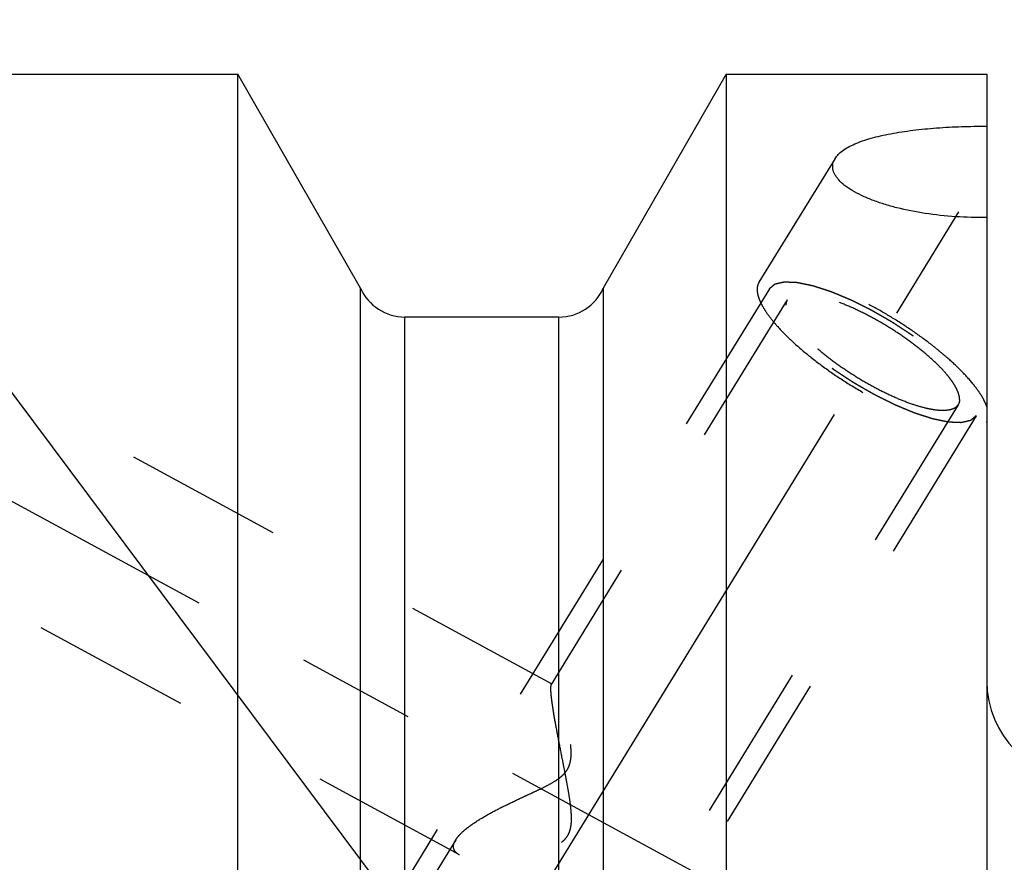
# Model space of a CAD drawing. Units: millimetres. Extents: x 0 to 594, y 0 to 420.
# Drawn here: x 331 to 351, y 227 to 245 of the extents above; entities that cross this region are included whole.
import ezdxf

# ---------------------------------------------------------------- set-up
doc = ezdxf.new("R2010")
doc.units = ezdxf.units.MM
doc.header["$LTSCALE"] = 32.67
doc.linetypes.add('CENTER', pattern=[0.6, 0.375, -0.075, 0.075, -0.075])
doc.linetypes.add('HIDDEN', pattern=[0.2, 0.1, -0.1])
doc.layers.get('0').update_dxf_attribs({"linetype": 'CONTINUOUS'})
for name, color, linetype in [('607663554-000-00-ED1_CL', 7, 'CONTINUOUS'), ('607663747-000_AXIS', 7, 'CONTINUOUS'), ('607663747-000_CL', 7, 'CONTINUOUS'), ('607663747-000_DIM', 7, 'CONTINUOUS'), ('607663747-000_HL', 7, 'CONTINUOUS')]:
    doc.layers.add(name, color=color, linetype=linetype)
doc.styles.get("Standard").update_dxf_attribs({"font": 'TXT.SHX', "width": 0.7})
doc.dimstyles.new('DIMSTYLE_1', dxfattribs={"dimtxt": 3.5, "dimasz": 3.5, "dimexe": 1.5, "dimexo": 0, "dimgap": 0.875, "dimtad": 1, "dimdec": 3, "dimdsep": 46, "dimtxsty": 'STANDARD', "dimblk": '_FILLED', "dimblk1": '_FILLED', "dimblk2": '_FILLED', "dimcen": 0.09, "dimclrt": 2, "dimadec": 3, "dimazin": 2, "dimtp": 0.1, "dimtm": 0.1, "dimtfac": 1, "dimtdec": 3, "dimtofl": 0, "dimtmove": 0, "dimatfit": 3, "dimldrblk": '_FILLED', "dimfxl": 1, "dimtolj": 1, "dimarcsym": 0})
doc.dimstyles.new('DIMSTYLE_5', dxfattribs={"dimtxt": 3.5, "dimasz": 3.5, "dimexe": 1.5, "dimexo": 0, "dimgap": 0.875, "dimtad": 1, "dimdec": 3, "dimdsep": 46, "dimtxsty": 'STANDARD', "dimblk": '_FILLED', "dimblk1": '_FILLED', "dimblk2": '_FILLED', "dimcen": 0.09, "dimclrt": 2, "dimadec": 3, "dimazin": 2, "dimtp": 0.15, "dimtm": 0.15, "dimtfac": 1, "dimtdec": 3, "dimtofl": 0, "dimtmove": 0, "dimatfit": 3, "dimldrblk": '_FILLED', "dimfxl": 1, "dimtolj": 1, "dimarcsym": 0})
doc.dimstyles.get("Standard").update_dxf_attribs({"dimtxt": 3.5, "dimasz": 3.5, "dimexe": 1.5, "dimexo": 0, "dimtad": 1, "dimdec": 3, "dimdsep": 46, "dimtxsty": 'STANDARD', "dimblk": '_FILLED', "dimblk1": '_FILLED', "dimblk2": '_FILLED', "dimcen": 0.09, "dimclrt": 2, "dimadec": 3, "dimazin": 2, "dimtol": 1, "dimtp": 0.005, "dimtm": 0.005, "dimtfac": 1, "dimtdec": 3, "dimtofl": 0, "dimtmove": 0, "dimatfit": 3, "dimldrblk": '_FILLED', "dimfxl": 1, "dimtolj": 1, "dimarcsym": 0})

# ---------------------------------------------------------------- blocks, each defined once
blk = doc.blocks.new('_FILLED')
at = {"color": 0, "linetype": 'BYBLOCK'}
blk.add_solid([(0, 0), (-1, 0.125), (-1, -0.125)], dxfattribs=at)
blk = doc.blocks.new('*D6')
at = {"layer": '607663747-000_DIM', "color": 3, "linetype": 'CONTINUOUS'}
for p, q in [((323.719, 234.413), (323.719, 280.688)), ((413.719, 280.688), (413.719, 224.699)), ((323.719, 279.188), (368.719, 279.188)), ((413.719, 279.188), (368.719, 279.188))]:
    blk.add_line(p, q, dxfattribs=at)
at = {"layer": '607663747-000_DIM', "color": 3, "linetype": 'CONTINUOUS', "xscale": 3.5, "yscale": 3.5, "zscale": 3.5, "rotation": 180}
blk.add_blockref('_FILLED', (323.719, 279.188), dxfattribs=at)
at = {"layer": '607663747-000_DIM', "color": 3, "linetype": 'CONTINUOUS', "xscale": 3.5, "yscale": 3.5, "zscale": 3.5}
blk.add_blockref('_FILLED', (413.719, 279.188), dxfattribs=at)
at = {"layer": '607663747-000_DIM', "color": 2, "linetype": 'CONTINUOUS', "insert": (368.719, 283.563), "char_height": 3.5, "width": 8.25, "attachment_point": 2, "line_spacing_factor": 0.9}
blk.add_mtext('90', dxfattribs=at)
blk = doc.blocks.new('*D12')
at = {"layer": '607663747-000_DIM', "color": 3, "linetype": 'CONTINUOUS'}
for p, q in [((243.319, 212.188), (243.319, 232.548)), ((348.219, 218.188), (241.819, 218.188)), ((243.319, 218.188), (243.319, 212.188)), ((243.319, 206.188), (243.319, 212.188)), ((348.219, 206.188), (241.819, 206.188))]:
    blk.add_line(p, q, dxfattribs=at)
at = {"layer": '607663747-000_DIM', "color": 3, "linetype": 'CONTINUOUS', "xscale": 3.5, "yscale": 3.5, "zscale": 3.5}
for p, rotation in [((243.319, 218.188), 90), ((243.319, 206.188), 270)]:
    blk.add_blockref('_FILLED', p, dxfattribs=dict(at, rotation=rotation))
at = {"layer": '607663747-000_DIM', "color": 2, "linetype": 'CONTINUOUS', "insert": (238.944, 220.298), "char_height": 3.5, "width": 18.375, "attachment_point": 1, "rotation": 90, "line_spacing_factor": 0.9}
blk.add_mtext('M12x1', dxfattribs=at)

msp = doc.modelspace()

# ---------------------------------------------------------------- linework, layer by layer
at = {"layer": '607663747-000_AXIS', "color": 1, "linetype": 'CENTER'}
for p, q in [((330.9052, 209.5389), (354.6105, 248.1214)), ((323.7194, 238.6448), (346.2842, 226.4027))]:
    msp.add_line(p, q, dxfattribs=at)
at = {"layer": '607663747-000_CL', "color": 7, "linetype": 'CONTINUOUS'}
for p, q in [((325.7194, 243.688), (335.2884, 243.688)), ((335.2884, 220.238), (335.2884, 243.688)), ((337.8194, 239.2821), (335.2884, 243.688)), ((345.3504, 243.688), (342.8194, 239.2821)), ((345.3504, 243.688), (345.3504, 216.6788)), ((345.3504, 243.688), (350.7194, 243.688)), ((350.7194, 243.688), (350.7194, 180.688)), ((337.8194, 220.238), (337.8194, 239.2821)), ((342.8194, 239.2821), (342.8194, 219.0859)), ((341.9055, 238.688), (338.7333, 238.688))]:
    msp.add_line(p, q, dxfattribs=at)
at = {"layer": '607663747-000_CL', "color": 9, "linetype": 'CONTINUOUS'}
for p, q in [((338.7333, 220.2378), (338.7333, 238.688)), ((341.9055, 219.5589), (341.9055, 238.688))]:
    msp.add_line(p, q, dxfattribs=at)
at = {"layer": '607663747-000_CL', "color": 7, "linetype": 'CONTINUOUS'}
for centre, radius, start, end in [((338.7333, 239.688), 1, 203.94932, 270), ((341.9055, 239.688), 1, 270, 336.05068), ((352.7194, 231.188), 2, 180, 270)]:
    msp.add_arc(centre, radius, start, end, dxfattribs=at)
for points, knots in [([(347.5931, 241.9531), (347.6113, 241.9828), (347.6588, 242.0412), (347.7511, 242.1184), (347.867, 242.1903), (348.005, 242.2566), (348.1636, 242.3174), (348.3408, 242.3724), (348.5348, 242.4216), (348.8201, 242.4809), (349.2048, 242.5388), (349.6913, 242.5855), (350.2002, 242.6119), (350.5453, 242.6166), (350.7194, 242.6157)], [0, 0, 0, 0, 0.0319495, 0.068387, 0.1099209, 0.1567257, 0.2086916, 0.2655284, 0.3268352, 0.3921468, 0.5327722, 0.6834308, 0.8403276, 1, 1, 1, 1]), ([(350.7194, 240.7351), (350.5044, 240.7333), (350.0793, 240.7456), (349.4596, 240.8119), (348.9683, 240.9075), (348.6058, 241.0085), (348.3618, 241.0924), (348.143, 241.1851), (347.9531, 241.2851), (347.7954, 241.3909), (347.689, 241.4862), (347.6248, 241.5646), (347.5782, 241.6374), (347.5488, 241.7145), (347.5422, 241.7916), (347.5482, 241.8474), (347.5651, 241.902), (347.5828, 241.9364), (347.5931, 241.9531)], [0, 0, 0, 0, 0.1745695, 0.3448504, 0.5054425, 0.5802361, 0.6502682, 0.7147391, 0.7729258, 0.824282, 0.8685992, 0.8882363, 0.9063365, 0.9387542, 0.9538665, 0.9687985, 0.984028, 1, 1, 1, 1])]:
    msp.add_open_spline(points, degree=3, knots=knots, dxfattribs=at)
at = {"layer": '607663747-000_HL', "color": 6, "linetype": 'HIDDEN'}
for p, q in [((347.5933, 241.9535), (346.0263, 239.4031)), ((341.7641, 231.1304), (325.7195, 239.835)), ((346.2393, 239.2722), (336.0893, 222.7521)), ((346.61, 239.0445), (341.7438, 231.1244)), ((350.1289, 236.8825), (338.0469, 217.2179)), ((350.4995, 236.6548), (340.3495, 220.1347)), ((350.7125, 236.5239), (350.7194, 236.5359)), ((350.7198, 236.5358), (350.7125, 236.5239)), ((339.8566, 227.6145), (325.7193, 235.2844)), ((339.779, 227.9264), (333.3553, 217.4713))]:
    msp.add_line(p, q, dxfattribs=at)
for points, knots in [([(350.7194, 236.8412), (350.7074, 236.8766), (350.6764, 236.9502), (350.6153, 237.0615), (350.5373, 237.1796), (350.4059, 237.3522), (350.202, 237.5772), (349.9663, 237.7984), (349.7532, 237.9797), (349.5177, 238.1678), (349.2033, 238.3972), (348.8058, 238.6561), (348.3955, 238.8946), (347.9846, 239.1053), (347.5856, 239.2819), (347.2106, 239.4192), (346.9164, 239.5009), (346.7019, 239.5414), (346.5602, 239.5585), (346.4322, 239.5636), (346.3187, 239.5567), (346.2204, 239.5376), (346.1378, 239.5061), (346.0716, 239.4621), (346.0389, 239.4235), (346.0263, 239.4031)], [0, 0, 0, 0, 0.0197053, 0.0419804, 0.0668511, 0.0942678, 0.1562592, 0.2266797, 0.2645212, 0.3037861, 0.3855077, 0.4696112, 0.5537605, 0.6356174, 0.7129343, 0.7836494, 0.8459964, 0.8736073, 0.8986786, 0.9211557, 0.9410577, 0.9585073, 0.9737793, 0.9873616, 1, 1, 1, 1]), ([(346.0263, 239.4031), (346.0122, 239.3801), (345.9909, 239.3265), (345.9846, 239.2354), (346.0017, 239.1335), (346.0414, 239.0213), (346.103, 238.8994), (346.186, 238.7687), (346.2898, 238.6303), (346.4615, 238.4292), (346.722, 238.17), (347.0849, 237.8613), (347.4962, 237.5558), (347.9403, 237.2651), (348.4003, 237.0003), (348.8587, 236.7715), (349.298, 236.5872), (349.6471, 236.472), (349.904, 236.4097), (350.0743, 236.3797), (350.2285, 236.3646), (350.3651, 236.3648), (350.4831, 236.3801), (350.5817, 236.4109), (350.6602, 236.4577), (350.6984, 236.5009), (350.7125, 236.5239)], [0, 0, 0, 0, 0.0134501, 0.0281469, 0.0450238, 0.0646392, 0.0872656, 0.1129855, 0.1417552, 0.1734429, 0.2447167, 0.3247157, 0.4107971, 0.4999977, 0.5891984, 0.6752802, 0.7552797, 0.8265542, 0.8582423, 0.8870124, 0.9127327, 0.9353595, 0.9549753, 0.9718526, 0.9865496, 1, 1, 1, 1]), ([(346.2393, 239.2722), (346.249, 239.2804), (346.2635, 239.2926), (346.2828, 239.3088), (346.2973, 239.321), (346.3117, 239.3332), (346.3238, 239.3434), (346.3335, 239.3515), (346.3395, 239.3566), (346.3443, 239.3607), (346.3479, 239.3637), (346.351, 239.3663), (346.3531, 239.3681), (346.3543, 239.3691), (346.355, 239.37), (346.3567, 239.3702), (346.3587, 239.3707), (346.3622, 239.3714), (346.3672, 239.3726), (346.3732, 239.374), (346.3813, 239.3758), (346.3913, 239.3781), (346.4073, 239.3818), (346.4274, 239.3864), (346.4515, 239.3919), (346.4756, 239.3974), (346.4956, 239.402), (346.5117, 239.4056), (346.5217, 239.4079), (346.5297, 239.4098), (346.5357, 239.4112), (346.5408, 239.4123), (346.5442, 239.4131), (346.5463, 239.4135), (346.5476, 239.414), (346.5499, 239.4138), (346.5525, 239.4137), (346.5573, 239.4135), (346.5641, 239.4132), (346.5723, 239.4129), (346.5832, 239.4124), (346.5969, 239.4118), (346.6187, 239.4109), (346.646, 239.4097), (346.6788, 239.4083), (346.7115, 239.4069), (346.7388, 239.4057), (346.7606, 239.4048), (346.7743, 239.4042), (346.7852, 239.4038), (346.7934, 239.4034), (346.8002, 239.4031), (346.8049, 239.4029), (346.8077, 239.4028), (346.8096, 239.4028), (346.8123, 239.4021), (346.8157, 239.4015), (346.8217, 239.4002), (346.8302, 239.3985), (346.8404, 239.3964), (346.8541, 239.3935), (346.8712, 239.39), (346.8985, 239.3844), (346.9326, 239.3773), (346.9735, 239.3689), (347.0145, 239.3604), (347.0486, 239.3534), (347.0759, 239.3477), (347.0964, 239.3435), (347.1135, 239.3399), (347.1253, 239.3375), (347.1322, 239.336), (347.1371, 239.3353), (347.1431, 239.3331), (347.1508, 239.3307), (347.1643, 239.3263), (347.1835, 239.3201), (347.2066, 239.3127), (347.2373, 239.3028), (347.2758, 239.2903), (347.3219, 239.2754), (347.3681, 239.2605), (347.4066, 239.2481), (347.4373, 239.2382), (347.4604, 239.2307), (347.4797, 239.2245), (347.4931, 239.2202), (347.5008, 239.2176), (347.5064, 239.216), (347.5129, 239.2132), (347.5212, 239.2098), (347.5359, 239.2036), (347.5568, 239.195), (347.582, 239.1845), (347.6155, 239.1706), (347.6574, 239.1532), (347.7076, 239.1324), (347.7579, 239.1115), (347.7998, 239.0941), (347.8333, 239.0802), (347.8584, 239.0698), (347.8794, 239.0611), (347.894, 239.055), (347.9024, 239.0515), (347.9086, 239.0491), (347.9153, 239.0456), (347.924, 239.0413), (347.9393, 239.0337), (347.9612, 239.0229), (347.9874, 239.0099), (348.0224, 238.9925), (348.0661, 238.9708), (348.1185, 238.9448), (348.171, 238.9188), (348.2147, 238.8971), (348.2497, 238.8797), (348.2759, 238.8667), (348.2978, 238.8559), (348.3153, 238.8471), (348.3283, 238.841), (348.3418, 238.8329), (348.3596, 238.8228), (348.382, 238.8099), (348.4088, 238.7945), (348.4445, 238.774), (348.4891, 238.7483), (348.5427, 238.7175), (348.5963, 238.6868), (348.6499, 238.656), (348.6945, 238.6303), (348.7258, 238.6124), (348.7436, 238.6021), (348.7572, 238.5946), (348.7697, 238.5861), (348.7867, 238.575), (348.8163, 238.5556), (348.8586, 238.5279), (348.9094, 238.4946), (348.9602, 238.4613), (349.011, 238.428), (349.0618, 238.3948), (349.1041, 238.367), (349.1338, 238.3476), (349.1506, 238.3365), (349.1637, 238.3283), (349.1751, 238.3194), (349.1909, 238.3078), (349.2182, 238.2873), (349.2574, 238.2582), (349.3044, 238.2232), (349.3515, 238.1882), (349.3985, 238.1531), (349.4376, 238.124), (349.469, 238.1006), (349.4925, 238.0831), (349.5121, 238.0685), (349.5258, 238.0583), (349.5336, 238.0525), (349.5397, 238.0481), (349.5446, 238.0437), (349.5516, 238.0378), (349.5637, 238.0274), (349.581, 238.0127), (349.6017, 237.995), (349.6293, 237.9714), (349.6638, 237.9418), (349.7053, 237.9064), (349.7467, 237.871), (349.7813, 237.8415), (349.8089, 237.8179), (349.8296, 237.8002), (349.8468, 237.7854), (349.859, 237.7751), (349.8658, 237.7692), (349.8713, 237.7648), (349.8753, 237.7604), (349.8812, 237.7545), (349.8913, 237.7443), (349.9059, 237.7297), (349.9233, 237.7122), (349.9465, 237.6888), (349.9755, 237.6596), (350.0104, 237.6245), (350.0452, 237.5894), (350.0742, 237.5602), (350.0975, 237.5368), (350.112, 237.5222), (350.1236, 237.5105), (350.1323, 237.5018), (350.1396, 237.4944), (350.1453, 237.4886), (350.15, 237.4841), (350.1528, 237.4802), (350.1572, 237.4748), (350.1625, 237.4681), (350.169, 237.4601), (350.1775, 237.4494), (350.1882, 237.436), (350.2053, 237.4145), (350.2267, 237.3877), (350.2524, 237.3556), (350.2781, 237.3234), (350.2995, 237.2966), (350.3166, 237.2752), (350.3273, 237.2618), (350.3359, 237.2511), (350.3423, 237.243), (350.3476, 237.2363), (350.3514, 237.2316), (350.3535, 237.229), (350.3553, 237.2269), (350.3561, 237.2252), (350.3575, 237.2228), (350.3598, 237.2186), (350.3632, 237.2126), (350.3673, 237.2055), (350.3727, 237.1959), (350.3794, 237.184), (350.3903, 237.1649), (350.4038, 237.141), (350.42, 237.1123), (350.4362, 237.0837), (350.4497, 237.0598), (350.4606, 237.0407), (350.4673, 237.0288), (350.4727, 237.0192), (350.4768, 237.0121), (350.4801, 237.0061), (350.4825, 237.0019), (350.4838, 236.9995), (350.4851, 236.9976), (350.4852, 236.9962), (350.4858, 236.9942), (350.4867, 236.9907), (350.488, 236.9857), (350.4895, 236.9797), (350.4915, 236.9717), (350.4941, 236.9616), (350.4982, 236.9456), (350.5033, 236.9256), (350.5095, 236.9015), (350.5156, 236.8775), (350.5208, 236.8574), (350.5249, 236.8414), (350.5274, 236.8314), (350.5295, 236.8233), (350.531, 236.8173), (350.5323, 236.8123), (350.5332, 236.8088), (350.5336, 236.8068), (350.5343, 236.8052), (350.5338, 236.8041), (350.5335, 236.8025), (350.5328, 236.7998), (350.5319, 236.7959), (350.5308, 236.7912), (350.5294, 236.7849), (350.5276, 236.7771), (350.5247, 236.7645), (350.5211, 236.7488), (350.5168, 236.73), (350.5125, 236.7112), (350.5067, 236.6861), (350.5024, 236.6673), (350.4995, 236.6548)], [0, 0, 0, 0, 0.015625, 0.0234375, 0.03125, 0.0390625, 0.046875, 0.0507812, 0.0546875, 0.0566406, 0.0585938, 0.0605469, 0.0615234, 0.0620117, 0.0625, 0.0629883, 0.0634766, 0.0644531, 0.0664062, 0.0683594, 0.0703125, 0.0742188, 0.078125, 0.0859375, 0.09375, 0.1015625, 0.109375, 0.1132812, 0.1171875, 0.1191406, 0.1210938, 0.1230469, 0.1240234, 0.1245117, 0.125, 0.1254883, 0.1259766, 0.1269531, 0.1289062, 0.1308594, 0.1328125, 0.1367188, 0.140625, 0.1484375, 0.15625, 0.1640625, 0.171875, 0.1757812, 0.1796875, 0.1816406, 0.1835938, 0.1855469, 0.1865234, 0.1870117, 0.1875, 0.1879883, 0.1884766, 0.1894531, 0.1914062, 0.1933594, 0.1953125, 0.1992188, 0.203125, 0.2109375, 0.21875, 0.2265625, 0.234375, 0.2382812, 0.2421875, 0.2460938, 0.2480469, 0.2490234, 0.25, 0.2509766, 0.2519531, 0.2539062, 0.2578125, 0.2617188, 0.265625, 0.2734375, 0.28125, 0.2890625, 0.296875, 0.3007812, 0.3046875, 0.3085938, 0.3105469, 0.3115234, 0.3125, 0.3134766, 0.3144531, 0.3164062, 0.3203125, 0.3242188, 0.328125, 0.3359375, 0.34375, 0.3515625, 0.359375, 0.3632812, 0.3671875, 0.3710938, 0.3730469, 0.3740234, 0.375, 0.3759766, 0.3769531, 0.3789062, 0.3828125, 0.3867188, 0.390625, 0.3984375, 0.40625, 0.4140625, 0.421875, 0.4257812, 0.4296875, 0.4335938, 0.4355469, 0.4375, 0.4394531, 0.4414062, 0.4453125, 0.4492188, 0.453125, 0.4609375, 0.46875, 0.4765625, 0.484375, 0.4921875, 0.4960938, 0.4980469, 0.5, 0.5019531, 0.5039062, 0.5078125, 0.515625, 0.5234375, 0.53125, 0.5390625, 0.546875, 0.5546875, 0.5585938, 0.5605469, 0.5625, 0.5644531, 0.5664062, 0.5703125, 0.578125, 0.5859375, 0.59375, 0.6015625, 0.609375, 0.6132812, 0.6171875, 0.6210938, 0.6230469, 0.6240234, 0.625, 0.6259766, 0.6269531, 0.6289062, 0.6328125, 0.6367188, 0.640625, 0.6484375, 0.65625, 0.6640625, 0.671875, 0.6757812, 0.6796875, 0.6835938, 0.6855469, 0.6865234, 0.6875, 0.6884766, 0.6894531, 0.6914062, 0.6953125, 0.6992188, 0.703125, 0.7109375, 0.71875, 0.7265625, 0.734375, 0.7382812, 0.7421875, 0.7441406, 0.7460938, 0.7480469, 0.7490234, 0.75, 0.7509766, 0.7519531, 0.7539062, 0.7558594, 0.7578125, 0.7617188, 0.765625, 0.7734375, 0.78125, 0.7890625, 0.796875, 0.8007812, 0.8046875, 0.8066406, 0.8085938, 0.8105469, 0.8115234, 0.8120117, 0.8125, 0.8129883, 0.8134766, 0.8144531, 0.8164062, 0.8183594, 0.8203125, 0.8242188, 0.828125, 0.8359375, 0.84375, 0.8515625, 0.859375, 0.8632812, 0.8671875, 0.8691406, 0.8710938, 0.8730469, 0.8740234, 0.8745117, 0.875, 0.8754883, 0.8759766, 0.8769531, 0.8789062, 0.8808594, 0.8828125, 0.8867188, 0.890625, 0.8984375, 0.90625, 0.9140625, 0.921875, 0.9257812, 0.9296875, 0.9316406, 0.9335938, 0.9355469, 0.9365234, 0.9370117, 0.9375, 0.9379883, 0.9384766, 0.9394531, 0.9414062, 0.9433594, 0.9453125, 0.9492188, 0.953125, 0.9609375, 0.96875, 0.9765625, 0.984375, 1, 1, 1, 1]), ([(350.4995, 236.6548), (350.4898, 236.6466), (350.4753, 236.6344), (350.456, 236.6182), (350.4416, 236.606), (350.4271, 236.5938), (350.415, 236.5836), (350.4053, 236.5755), (350.3993, 236.5704), (350.3945, 236.5663), (350.3909, 236.5632), (350.3878, 236.5607), (350.3858, 236.5589), (350.3845, 236.5579), (350.3838, 236.557), (350.3821, 236.5568), (350.3801, 236.5563), (350.3766, 236.5556), (350.3716, 236.5544), (350.3656, 236.553), (350.3575, 236.5512), (350.3475, 236.5489), (350.3315, 236.5452), (350.3114, 236.5406), (350.2873, 236.5351), (350.2633, 236.5296), (350.2432, 236.525), (350.2272, 236.5214), (350.2171, 236.5191), (350.2091, 236.5172), (350.2031, 236.5158), (350.198, 236.5147), (350.1946, 236.5139), (350.1925, 236.5135), (350.1912, 236.513), (350.189, 236.5132), (350.1863, 236.5133), (350.1815, 236.5135), (350.1747, 236.5138), (350.1665, 236.5141), (350.1556, 236.5146), (350.1419, 236.5152), (350.1201, 236.5161), (350.0928, 236.5173), (350.0601, 236.5187), (350.0273, 236.5201), (350, 236.5213), (349.9782, 236.5222), (349.9646, 236.5228), (349.9536, 236.5232), (349.9455, 236.5236), (349.9386, 236.5239), (349.9339, 236.5241), (349.9311, 236.5242), (349.9292, 236.5242), (349.9265, 236.5248), (349.9231, 236.5255), (349.9171, 236.5268), (349.9086, 236.5285), (349.8984, 236.5306), (349.8847, 236.5334), (349.8677, 236.537), (349.8404, 236.5426), (349.8062, 236.5497), (349.7653, 236.5581), (349.7243, 236.5666), (349.6902, 236.5736), (349.6629, 236.5793), (349.6424, 236.5835), (349.6254, 236.587), (349.6135, 236.5895), (349.6066, 236.591), (349.6017, 236.5917), (349.5957, 236.5939), (349.5881, 236.5963), (349.5745, 236.6007), (349.5553, 236.6068), (349.5323, 236.6143), (349.5015, 236.6242), (349.463, 236.6367), (349.4169, 236.6516), (349.3707, 236.6665), (349.3322, 236.6789), (349.3015, 236.6888), (349.2784, 236.6963), (349.2591, 236.7025), (349.2457, 236.7068), (349.238, 236.7094), (349.2324, 236.711), (349.2259, 236.7138), (349.2176, 236.7172), (349.2029, 236.7234), (349.182, 236.732), (349.1568, 236.7425), (349.1233, 236.7564), (349.0814, 236.7738), (349.0312, 236.7946), (348.9809, 236.8155), (348.939, 236.8329), (348.9055, 236.8468), (348.8804, 236.8572), (348.8594, 236.8659), (348.8448, 236.872), (348.8364, 236.8755), (348.8302, 236.8779), (348.8235, 236.8814), (348.8148, 236.8856), (348.7995, 236.8933), (348.7777, 236.9041), (348.7514, 236.9171), (348.7164, 236.9345), (348.6727, 236.9562), (348.6203, 236.9822), (348.5678, 237.0082), (348.5241, 237.0299), (348.4891, 237.0473), (348.4629, 237.0603), (348.4411, 237.0711), (348.4235, 237.0799), (348.4105, 237.086), (348.397, 237.0941), (348.3792, 237.1042), (348.3568, 237.1171), (348.3301, 237.1325), (348.2943, 237.153), (348.2497, 237.1787), (348.1961, 237.2095), (348.1425, 237.2402), (348.0889, 237.271), (348.0443, 237.2967), (348.013, 237.3146), (347.9952, 237.3249), (347.9816, 237.3324), (347.9691, 237.3409), (347.9521, 237.352), (347.9225, 237.3714), (347.8802, 237.3991), (347.8294, 237.4324), (347.7786, 237.4657), (347.7278, 237.499), (347.677, 237.5322), (347.6347, 237.56), (347.605, 237.5794), (347.5882, 237.5905), (347.5751, 237.5987), (347.5637, 237.6076), (347.5479, 237.6192), (347.5206, 237.6396), (347.4814, 237.6688), (347.4344, 237.7038), (347.3874, 237.7388), (347.3403, 237.7739), (347.3012, 237.803), (347.2698, 237.8264), (347.2463, 237.8439), (347.2267, 237.8585), (347.213, 237.8687), (347.2052, 237.8745), (347.1991, 237.8789), (347.1942, 237.8833), (347.1872, 237.8892), (347.1751, 237.8996), (347.1579, 237.9143), (347.1371, 237.932), (347.1095, 237.9556), (347.075, 237.9851), (347.0335, 238.0206), (346.9921, 238.056), (346.9576, 238.0855), (346.9299, 238.1091), (346.9092, 238.1268), (346.892, 238.1416), (346.8798, 238.1519), (346.873, 238.1578), (346.8675, 238.1622), (346.8635, 238.1666), (346.8576, 238.1725), (346.8475, 238.1827), (346.8329, 238.1973), (346.8155, 238.2148), (346.7923, 238.2382), (346.7633, 238.2674), (346.7284, 238.3025), (346.6936, 238.3376), (346.6646, 238.3668), (346.6414, 238.3902), (346.6268, 238.4048), (346.6152, 238.4165), (346.6065, 238.4252), (346.5992, 238.4326), (346.5935, 238.4384), (346.5888, 238.4429), (346.586, 238.4468), (346.5816, 238.4522), (346.5763, 238.4588), (346.5698, 238.4669), (346.5613, 238.4776), (346.5506, 238.491), (346.5335, 238.5125), (346.5121, 238.5393), (346.4864, 238.5714), (346.4607, 238.6036), (346.4393, 238.6304), (346.4222, 238.6518), (346.4115, 238.6652), (346.403, 238.6759), (346.3965, 238.684), (346.3912, 238.6907), (346.3874, 238.6954), (346.3853, 238.698), (346.3835, 238.7001), (346.3827, 238.7018), (346.3813, 238.7042), (346.379, 238.7084), (346.3756, 238.7144), (346.3715, 238.7215), (346.3661, 238.7311), (346.3594, 238.743), (346.3486, 238.7621), (346.335, 238.786), (346.3188, 238.8147), (346.3026, 238.8433), (346.2891, 238.8672), (346.2783, 238.8863), (346.2715, 238.8982), (346.2661, 238.9078), (346.262, 238.9149), (346.2587, 238.9209), (346.2563, 238.9251), (346.255, 238.9275), (346.2537, 238.9293), (346.2536, 238.9307), (346.253, 238.9328), (346.2522, 238.9363), (346.2508, 238.9413), (346.2493, 238.9473), (346.2473, 238.9553), (346.2447, 238.9653), (346.2406, 238.9814), (346.2355, 239.0014), (346.2293, 239.0255), (346.2232, 239.0495), (346.2181, 239.0696), (346.214, 239.0856), (346.2114, 239.0956), (346.2093, 239.1037), (346.2078, 239.1097), (346.2065, 239.1147), (346.2056, 239.1182), (346.2052, 239.1202), (346.2045, 239.1218), (346.2051, 239.1228), (346.2053, 239.1245), (346.206, 239.1272), (346.2069, 239.1311), (346.208, 239.1358), (346.2094, 239.1421), (346.2112, 239.1499), (346.2141, 239.1625), (346.2177, 239.1781), (346.222, 239.197), (346.2264, 239.2158), (346.2321, 239.2409), (346.2364, 239.2597), (346.2393, 239.2722)], [0, 0, 0, 0, 0.015625, 0.0234375, 0.03125, 0.0390625, 0.046875, 0.0507812, 0.0546875, 0.0566406, 0.0585938, 0.0605469, 0.0615234, 0.0620117, 0.0625, 0.0629883, 0.0634766, 0.0644531, 0.0664062, 0.0683594, 0.0703125, 0.0742188, 0.078125, 0.0859375, 0.09375, 0.1015625, 0.109375, 0.1132812, 0.1171875, 0.1191406, 0.1210938, 0.1230469, 0.1240234, 0.1245117, 0.125, 0.1254883, 0.1259766, 0.1269531, 0.1289062, 0.1308594, 0.1328125, 0.1367188, 0.140625, 0.1484375, 0.15625, 0.1640625, 0.171875, 0.1757812, 0.1796875, 0.1816406, 0.1835938, 0.1855469, 0.1865234, 0.1870117, 0.1875, 0.1879883, 0.1884766, 0.1894531, 0.1914062, 0.1933594, 0.1953125, 0.1992188, 0.203125, 0.2109375, 0.21875, 0.2265625, 0.234375, 0.2382812, 0.2421875, 0.2460938, 0.2480469, 0.2490234, 0.25, 0.2509766, 0.2519531, 0.2539062, 0.2578125, 0.2617188, 0.265625, 0.2734375, 0.28125, 0.2890625, 0.296875, 0.3007812, 0.3046875, 0.3085938, 0.3105469, 0.3115234, 0.3125, 0.3134766, 0.3144531, 0.3164062, 0.3203125, 0.3242188, 0.328125, 0.3359375, 0.34375, 0.3515625, 0.359375, 0.3632812, 0.3671875, 0.3710938, 0.3730469, 0.3740234, 0.375, 0.3759766, 0.3769531, 0.3789062, 0.3828125, 0.3867188, 0.390625, 0.3984375, 0.40625, 0.4140625, 0.421875, 0.4257812, 0.4296875, 0.4335938, 0.4355469, 0.4375, 0.4394531, 0.4414062, 0.4453125, 0.4492188, 0.453125, 0.4609375, 0.46875, 0.4765625, 0.484375, 0.4921875, 0.4960938, 0.4980469, 0.5, 0.5019531, 0.5039062, 0.5078125, 0.515625, 0.5234375, 0.53125, 0.5390625, 0.546875, 0.5546875, 0.5585938, 0.5605469, 0.5625, 0.5644531, 0.5664062, 0.5703125, 0.578125, 0.5859375, 0.59375, 0.6015625, 0.609375, 0.6132812, 0.6171875, 0.6210938, 0.6230469, 0.6240234, 0.625, 0.6259766, 0.6269531, 0.6289062, 0.6328125, 0.6367188, 0.640625, 0.6484375, 0.65625, 0.6640625, 0.671875, 0.6757812, 0.6796875, 0.6835938, 0.6855469, 0.6865234, 0.6875, 0.6884766, 0.6894531, 0.6914062, 0.6953125, 0.6992188, 0.703125, 0.7109375, 0.71875, 0.7265625, 0.734375, 0.7382812, 0.7421875, 0.7441406, 0.7460938, 0.7480469, 0.7490234, 0.75, 0.7509766, 0.7519531, 0.7539062, 0.7558594, 0.7578125, 0.7617188, 0.765625, 0.7734375, 0.78125, 0.7890625, 0.796875, 0.8007812, 0.8046875, 0.8066406, 0.8085938, 0.8105469, 0.8115234, 0.8120117, 0.8125, 0.8129883, 0.8134766, 0.8144531, 0.8164062, 0.8183594, 0.8203125, 0.8242188, 0.828125, 0.8359375, 0.84375, 0.8515625, 0.859375, 0.8632812, 0.8671875, 0.8691406, 0.8710938, 0.8730469, 0.8740234, 0.8745117, 0.875, 0.8754883, 0.8759766, 0.8769531, 0.8789062, 0.8808594, 0.8828125, 0.8867188, 0.890625, 0.8984375, 0.90625, 0.9140625, 0.921875, 0.9257812, 0.9296875, 0.9316406, 0.9335938, 0.9355469, 0.9365234, 0.9370117, 0.9375, 0.9379883, 0.9384766, 0.9394531, 0.9414062, 0.9433594, 0.9453125, 0.9492188, 0.953125, 0.9609375, 0.96875, 0.9765625, 0.984375, 1, 1, 1, 1]), ([(350.1577, 236.9933), (350.1577, 237.0165), (350.1515, 237.0667), (350.1276, 237.1442), (350.0888, 237.2285), (350.0356, 237.3188), (349.9683, 237.4146), (349.856, 237.5543), (349.6833, 237.7355), (349.4401, 237.9532), (349.161, 238.1717), (348.8554, 238.3836), (348.5335, 238.5817), (348.2064, 238.7592), (347.885, 238.9103), (347.5803, 239.0298), (347.3399, 239.1027), (347.1639, 239.1406), (347.0474, 239.1578), (346.9421, 239.165), (346.8488, 239.1621), (346.7681, 239.149), (346.7004, 239.1255), (346.6464, 239.0914), (346.6199, 239.0608), (346.61, 239.0445)], [0, 0, 0, 0, 0.0158634, 0.0341378, 0.0551101, 0.0788941, 0.1054868, 0.134804, 0.2009699, 0.2757627, 0.357039, 0.4423412, 0.5290303, 0.6144065, 0.6958274, 0.7708288, 0.8372567, 0.8667199, 0.8934652, 0.9174045, 0.9385297, 0.9569469, 0.9729315, 0.9870054, 1, 1, 1, 1]), ([(346.61, 239.0445), (346.6003, 239.0287), (346.5852, 238.9925), (346.5811, 238.9537), (346.5811, 238.9337)], [0, 0, 0, 0, 0.4810341, 1, 1, 1, 1]), ([(350.1288, 236.8825), (350.1189, 236.8662), (350.0924, 236.8356), (350.0384, 236.8015), (349.9707, 236.778), (349.89, 236.7649), (349.7967, 236.762), (349.6914, 236.7691), (349.575, 236.7864), (349.3989, 236.8243), (349.1585, 236.8972), (348.8538, 237.0167), (348.5324, 237.1678), (348.2053, 237.3453), (347.8834, 237.5434), (347.5778, 237.7552), (347.2987, 237.9738), (347.0555, 238.1915), (346.8829, 238.3727), (346.7705, 238.5124), (346.7032, 238.6082), (346.65, 238.6985), (346.6113, 238.7828), (346.5873, 238.8603), (346.5811, 238.9104), (346.5811, 238.9337)], [0, 0, 0, 0, 0.0129946, 0.0270685, 0.0430531, 0.0614703, 0.0825955, 0.1065348, 0.1332801, 0.1627433, 0.2291712, 0.3041726, 0.3855935, 0.4709697, 0.5576588, 0.642961, 0.7242373, 0.7990301, 0.865196, 0.8945132, 0.9211059, 0.9448899, 0.9658622, 0.9841366, 1, 1, 1, 1]), ([(350.1577, 236.9933), (350.1577, 236.9733), (350.1536, 236.9345), (350.1386, 236.8983), (350.1288, 236.8825)], [0, 0, 0, 0, 0.5189659, 1, 1, 1, 1]), ([(339.7786, 227.9258), (339.7955, 227.9534), (339.8381, 228.0092), (339.9171, 228.0889), (340.0137, 228.1703), (340.1685, 228.2837), (340.3923, 228.422), (340.6891, 228.5806), (340.9551, 228.7088), (341.1772, 228.8117), (341.348, 228.8903), (341.5201, 228.971), (341.6912, 229.0565), (341.8298, 229.1364), (341.9333, 229.2112), (342.0039, 229.2744), (342.0637, 229.3464), (342.1085, 229.4263), (342.1373, 229.5109), (342.1526, 229.5967), (342.1582, 229.6818), (342.1564, 229.7926), (342.1426, 229.9269), (342.1162, 230.0822), (342.0845, 230.2302), (342.0499, 230.3706), (342.0138, 230.5028), (341.9773, 230.6259), (341.9411, 230.739), (341.906, 230.8409), (341.8726, 230.9301), (341.8415, 231.0049), (341.8166, 231.0574), (341.7979, 231.0905), (341.7859, 231.1087), (341.7751, 231.122), (341.7674, 231.1286), (341.7637, 231.1306)], [0, 0, 0, 0, 0.0211664, 0.0456969, 0.0733441, 0.1037398, 0.1712064, 0.2453193, 0.3239346, 0.3644265, 0.405494, 0.4469976, 0.4887938, 0.5306781, 0.5515454, 0.5722308, 0.5925819, 0.6124622, 0.6318416, 0.650782, 0.6693562, 0.6876099, 0.7232101, 0.757599, 0.7906701, 0.822274, 0.8522303, 0.8803282, 0.9063225, 0.9299298, 0.9508262, 0.9686473, 0.9830007, 0.9887578, 0.9935136, 0.9972496, 1, 1, 1, 1]), ([(341.7325, 231.0422), (341.7325, 231.0147), (341.7359, 230.9513), (341.7466, 230.8454), (341.7634, 230.7184), (341.7945, 230.5157), (341.8445, 230.2331), (341.9143, 229.87), (341.9777, 229.5518), (342.0291, 229.2896), (342.0669, 229.0901), (342.1024, 228.8897), (342.1333, 228.6889), (342.1519, 228.5211), (342.1582, 228.3869), (342.1567, 228.287), (342.1459, 228.1883), (342.122, 228.0925), (342.0807, 228.0033), (342.0213, 227.9255), (341.9483, 227.861), (341.8668, 227.8082), (341.7806, 227.7642), (341.6625, 227.7146), (341.5115, 227.6651), (341.3291, 227.6187), (341.1483, 227.5822), (340.9156, 227.5454), (340.6892, 227.5226), (340.4719, 227.5149), (340.322, 227.517), (340.1835, 227.5271), (340.0586, 227.5456), (339.9497, 227.5729), (339.8846, 227.5993), (339.8562, 227.6147)], [0, 0, 0, 0, 0.0151928, 0.0349217, 0.058677, 0.0858418, 0.147931, 0.2168921, 0.2896521, 0.3267843, 0.3641524, 0.4015958, 0.438971, 0.4761378, 0.4946002, 0.5129512, 0.5311659, 0.5492249, 0.5671388, 0.5849683, 0.6027761, 0.6205751, 0.638344, 0.6560544, 0.691187, 0.7258021, 0.759732, 0.7928101, 0.8556577, 0.8850085, 0.9126342, 0.9382421, 0.96152, 0.9821719, 1, 1, 1, 1]), ([(341.7442, 231.1249), (341.7419, 231.1212), (341.7382, 231.1112), (341.7331, 231.0836), (341.7325, 231.0598), (341.7325, 231.0422)], [0, 0, 0, 0, 0.1566086, 0.3729926, 1, 1, 1, 1]), ([(341.7637, 231.1306), (341.7619, 231.1315), (341.7584, 231.133), (341.7505, 231.1328), (341.7462, 231.1282), (341.7442, 231.1249)], [0, 0, 0, 0, 0.267171, 0.4950115, 1, 1, 1, 1]), ([(339.7325, 227.787), (339.7325, 227.798), (339.7372, 227.8472), (339.7586, 227.8933), (339.7786, 227.9258)], [0, 0, 0, 0, 0.2228841, 1, 1, 1, 1]), ([(339.8562, 227.6147), (339.8375, 227.6248), (339.8037, 227.6466), (339.7631, 227.6876), (339.7378, 227.7353), (339.7325, 227.7699), (339.7325, 227.787)], [0, 0, 0, 0, 0.2855152, 0.5379023, 0.7696972, 1, 1, 1, 1])]:
    msp.add_open_spline(points, degree=3, knots=knots, dxfattribs=at)

# ---------------------------------------------------------------- dimensions: what is measured, and where the dimension line sits
at = {"layer": '607663747-000_DIM', "color": 3, "linetype": 'CONTINUOUS'}
dim = msp.add_linear_dim(base=(323.7194, 279.188), p1=(413.7194, 224.6988), p2=(323.7194, 234.413), angle=180, dimstyle='DIMSTYLE_5', dxfattribs=at)
dim.commit()
dim.dimension.update_dxf_attribs({"geometry": '*D6', "text_midpoint": (368.2194, 279.188), "dimtype": 160})
dim = msp.add_linear_dim(base=(243.3194, 218.188), p1=(348.2194, 206.188), p2=(348.2194, 218.188), angle=90, text='M<>x1', dimstyle='DIMSTYLE_1', dxfattribs=at)
dim.commit()
dim.dimension.update_dxf_attribs({"geometry": '*D12', "text_midpoint": (243.3194, 226.4228), "dimtype": 160})

# ---------------------------------------------------------------- leaders
at = {"layer": '607663554-000-00-ED1_CL', "color": 3, "linetype": 'CONTINUOUS'}
msp.add_leader([(340.0984, 224.4755), (310.3361, 264.2825)], dimstyle='STANDARD', override={"dimtad": 0, "dimldrblk": 'DOT'}, dxfattribs=at)

doc.saveas('drawing.dxf')
